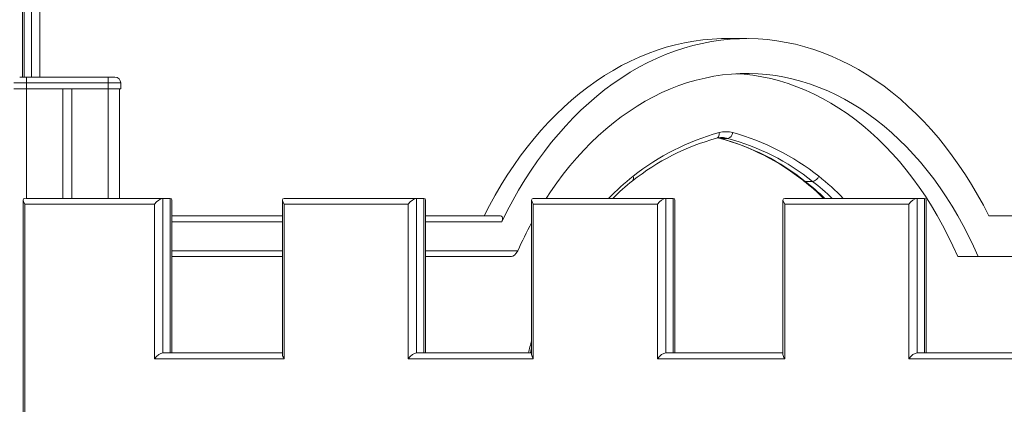
# Model space of a CAD drawing. Units: millimetres. Extents: x -19056 to 39949, y -14134 to 6202.
# Drawn here: x -2113 to -1266, y 3212 to 3543 of the extents above; entities that cross this region are included whole.
import ezdxf

# ---------------------------------------------------------------- set-up
doc = ezdxf.new("R2010")
doc.units = ezdxf.units.MM

msp = doc.modelspace()

# ---------------------------------------------------------------- linework, layer by layer
at = {"color": 7, "linetype": 'Continuous', "lineweight": 15}
for p, q in [((-2110.53, 3802.89), (-2110.53, 3493.74)), ((-1487.3, 3526.93), (-1504.98, 3526.93)), ((-2112.95, 3493.74), (-2106.95, 3493.74)), ((-2106.95, 3493.74), (-2036.95, 3493.74)), ((-2106.95, 3488.74), (-2106.95, 3493.74)), ((-2036.95, 3493.74), (-2036.95, 3488.74)), ((-2036.95, 3493.74), (-2030.95, 3493.74)), ((-2106.95, 3488.74), (-2117.95, 3488.74)), ((-2117.95, 3483.74), (-2106.95, 3483.74)), ((-2036.95, 3488.74), (-2106.95, 3488.74)), ((-2106.95, 3488.74), (-2106.95, 3483.74)), ((-2106.95, 3483.74), (-2036.95, 3483.74)), ((-2075.95, 3483.74), (-2075.95, 3389.34)), ((-2067.95, 3483.74), (-2067.95, 3389.34)), ((-2025.95, 3488.74), (-2036.95, 3488.74)), ((-2036.95, 3488.74), (-2036.95, 3483.74)), ((-2036.95, 3483.74), (-2025.95, 3483.74)), ((-2026.95, 3483.74), (-2026.95, 3389.34)), ((-2025.95, 3488.74), (-2025.95, 3483.74)), ((-1509.92, 3441.07), (-1503.55, 3441.07)), ((-1436.94, 3404.05), (-1430.58, 3404.05)), ((-2107.92, 3389.34), (-1989.75, 3389.34)), ((-1989.75, 3389.34), (-1989.75, 3256.33)), ((-1989.75, 3389.34), (-1983.39, 3389.34)), ((-1983.39, 3256.33), (-1983.39, 3389.34)), ((-1885.43, 3389.34), (-1771.49, 3389.34)), ((-1771.49, 3389.34), (-1771.49, 3256.33)), ((-1771.49, 3389.34), (-1765.13, 3389.34)), ((-1765.13, 3256.33), (-1765.13, 3389.34)), ((-1670.96, 3389.34), (-1557.02, 3389.34)), ((-1557.02, 3389.34), (-1557.02, 3256.33)), ((-1557.02, 3389.34), (-1550.66, 3389.34)), ((-1550.66, 3256.33), (-1550.66, 3389.34)), ((-1454.64, 3389.34), (-1340.71, 3389.34)), ((-1340.71, 3389.34), (-1340.71, 3256.33)), ((-1340.71, 3389.34), (-1334.34, 3389.34)), ((-1334.34, 3256.33), (-1334.34, 3389.34)), ((-2109.91, 3387.88), (-2109.91, 2672.85)), ((-1996.83, 3384.34), (-2108.45, 3384.34)), ((-1996.83, 3251.33), (-1996.83, 3384.34)), ((-1981.93, 3256.33), (-1981.93, 3387.88)), ((-1886.89, 3387.88), (-1886.89, 3254.87)), ((-1885.43, 3384.34), (-1885.43, 3251.33)), ((-1778.56, 3384.34), (-1885.43, 3384.34)), ((-1778.56, 3251.33), (-1778.56, 3384.34)), ((-1763.66, 3256.33), (-1763.66, 3387.88)), ((-1672.42, 3387.88), (-1672.42, 3254.87)), ((-1670.96, 3384.34), (-1670.96, 3251.33)), ((-1564.09, 3384.34), (-1670.96, 3384.34)), ((-1564.09, 3251.33), (-1564.09, 3384.34)), ((-1549.19, 3256.33), (-1549.19, 3387.88)), ((-1456.11, 3387.88), (-1456.11, 3254.87)), ((-1454.64, 3384.34), (-1454.64, 3251.33)), ((-1347.78, 3384.34), (-1454.64, 3384.34)), ((-1347.78, 3251.33), (-1347.78, 3384.34)), ((-1332.88, 3256.33), (-1332.88, 3387.88)), ((-1981.93, 3374.25), (-1886.89, 3374.25)), ((-1763.66, 3374.25), (-1699.21, 3374.25)), ((-1250.18, 3374.25), (-1278.92, 3374.25)), ((-1886.89, 3339.25), (-1981.93, 3339.25)), ((-1690.13, 3339.25), (-1763.66, 3339.25)), ((-1288, 3339.25), (-1305.68, 3339.25)), ((-1288, 3339.25), (-1250.18, 3339.25)), ((-1989.75, 3256.33), (-1886.89, 3256.33)), ((-1771.49, 3256.33), (-1672.42, 3256.33)), ((-1673.5, 3256.33), (-1672.42, 3260.63)), ((-1557.02, 3256.33), (-1456.11, 3256.33)), ((-1340.71, 3256.33), (-1250.18, 3256.33)), ((-1885.43, 3251.33), (-1996.83, 3251.33)), ((-1670.96, 3251.33), (-1778.56, 3251.33)), ((-1454.64, 3251.33), (-1564.09, 3251.33)), ((-1248.72, 3251.33), (-1347.78, 3251.33))]:
    msp.add_line(p, q, dxfattribs=at)
at = {"color": 8, "linetype": 'Continuous', "lineweight": 15}
for p, q in [((-2109.06, 3804.35), (-2109.06, 3493.74)), ((-2102.7, 3493.74), (-2102.7, 3804.35)), ((-2095.63, 3799.35), (-2095.63, 3493.74)), ((-2106.95, 3483.74), (-2106.95, 3389.34)), ((-2036.95, 3483.74), (-2036.95, 3389.34)), ((-1509.92, 3441.07), (-1510.53, 3441.14)), ((-2108.45, 3384.34), (-2108.45, 2672.97)), ((-1886.89, 3369.25), (-1981.93, 3369.25)), ((-1698.13, 3369.25), (-1763.66, 3369.25)), ((-1981.93, 3344.25), (-1886.89, 3344.25)), ((-1763.66, 3344.25), (-1684.38, 3344.25))]:
    msp.add_line(p, q, dxfattribs=at)
at = {"color": 7, "linetype": 'Continuous', "lineweight": 15, "flags": 128}
for points in [[(-1504.98, 3526.93), (-1508.97, 3526.88), (-1516.96, 3526.53), (-1524.94, 3525.82), (-1532.9, 3524.76), (-1540.84, 3523.34), (-1548.73, 3521.58), (-1556.59, 3519.46), (-1564.39, 3517), (-1572.14, 3514.2), (-1579.82, 3511.05), (-1587.42, 3507.56), (-1594.95, 3503.74), (-1602.38, 3499.59), (-1609.72, 3495.11), (-1616.96, 3490.3), (-1624.09, 3485.18), (-1631.1, 3479.74), (-1637.99, 3474), (-1644.74, 3467.95), (-1651.36, 3461.61), (-1657.84, 3454.98), (-1664.16, 3448.06), (-1670.33, 3440.87), (-1676.34, 3433.4), (-1682.17, 3425.68), (-1687.84, 3417.7), (-1693.32, 3409.47), (-1698.62, 3401), (-1703.73, 3392.3), (-1708.64, 3383.38), (-1713.36, 3374.25)], [(-1278.92, 3374.25), (-1283.67, 3383.46), (-1288.63, 3392.46), (-1293.79, 3401.23), (-1299.14, 3409.76), (-1304.68, 3418.05), (-1310.4, 3426.09), (-1316.3, 3433.87), (-1322.37, 3441.38), (-1328.61, 3448.62), (-1335, 3455.57), (-1341.55, 3462.24), (-1348.24, 3468.61), (-1355.07, 3474.67), (-1362.03, 3480.43), (-1369.12, 3485.88), (-1376.33, 3491), (-1383.64, 3495.8), (-1391.06, 3500.27), (-1398.58, 3504.41), (-1406.19, 3508.2), (-1413.87, 3511.66), (-1421.63, 3514.77), (-1429.46, 3517.53), (-1437.34, 3519.94), (-1445.28, 3522), (-1453.25, 3523.7), (-1461.26, 3525.04), (-1469.3, 3526.03), (-1477.35, 3526.65), (-1485.42, 3526.92), (-1493.48, 3526.82), (-1501.54, 3526.36), (-1509.59, 3525.55), (-1517.61, 3524.37), (-1525.6, 3522.84), (-1533.56, 3520.94), (-1541.46, 3518.7), (-1549.32, 3516.1), (-1557.11, 3513.15), (-1564.83, 3509.86), (-1572.48, 3506.22), (-1580.04, 3502.24), (-1587.5, 3497.93), (-1594.87, 3493.28), (-1602.13, 3488.31), (-1609.27, 3483.01), (-1616.29, 3477.4), (-1623.19, 3471.48), (-1629.94, 3465.25), (-1636.56, 3458.72), (-1643.02, 3451.9), (-1649.33, 3444.79), (-1655.48, 3437.41), (-1661.46, 3429.76), (-1667.27, 3421.84), (-1672.89, 3413.66), (-1678.33, 3405.24), (-1683.58, 3396.58), (-1688.63, 3387.69), (-1693.48, 3378.57), (-1698.13, 3369.25)], [(-1659.91, 3389.34), (-1656.13, 3395.05), (-1650.76, 3402.72), (-1645.22, 3410.13), (-1639.51, 3417.28), (-1633.64, 3424.17), (-1627.61, 3430.78), (-1621.44, 3437.12), (-1615.12, 3443.16), (-1608.66, 3448.91), (-1602.08, 3454.35), (-1595.37, 3459.49), (-1588.55, 3464.32), (-1581.62, 3468.83), (-1574.59, 3473.02), (-1567.47, 3476.89), (-1560.26, 3480.42), (-1552.97, 3483.62), (-1545.62, 3486.48), (-1538.2, 3489), (-1530.73, 3491.17), (-1523.21, 3493), (-1515.66, 3494.49), (-1508.07, 3495.62), (-1500.46, 3496.4), (-1492.84, 3496.83), (-1485.21, 3496.91), (-1477.59, 3496.64), (-1469.97, 3496.02), (-1462.37, 3495.04), (-1454.8, 3493.72), (-1447.27, 3492.04), (-1439.77, 3490.02), (-1432.33, 3487.66), (-1424.94, 3484.95), (-1417.63, 3481.91), (-1410.38, 3478.53), (-1403.22, 3474.81), (-1396.15, 3470.77), (-1389.17, 3466.41), (-1382.3, 3461.72), (-1375.54, 3456.72), (-1368.9, 3451.41), (-1362.39, 3445.8), (-1356, 3439.89), (-1349.76, 3433.69), (-1343.67, 3427.2), (-1337.72, 3420.44), (-1331.94, 3413.4), (-1326.32, 3406.11), (-1320.87, 3398.56), (-1315.6, 3390.76), (-1310.51, 3382.72), (-1305.62, 3374.45), (-1300.91, 3365.96), (-1296.4, 3357.26), (-1292.1, 3348.35), (-1288, 3339.25)], [(-1496.14, 3496.69), (-1489.59, 3496.21), (-1481.92, 3495.32), (-1474.28, 3494.06), (-1466.67, 3492.46), (-1459.1, 3490.5), (-1451.58, 3488.19), (-1444.12, 3485.53), (-1436.72, 3482.53), (-1429.4, 3479.18), (-1422.16, 3475.49), (-1415, 3471.47), (-1407.95, 3467.12), (-1401, 3462.44), (-1394.17, 3457.45), (-1387.45, 3452.13), (-1380.86, 3446.51), (-1374.41, 3440.58), (-1368.09, 3434.36), (-1361.93, 3427.84), (-1355.92, 3421.05), (-1350.07, 3413.97), (-1344.39, 3406.63), (-1338.88, 3399.03), (-1333.55, 3391.17), (-1328.41, 3383.08), (-1323.46, 3374.74), (-1318.71, 3366.19), (-1314.16, 3357.41), (-1309.81, 3348.43), (-1305.68, 3339.25)], [(-1511.93, 3441.43), (-1511.56, 3441.38), (-1510.54, 3441.15)], [(-1699.21, 3374.25), (-1698.3, 3374.04), (-1697.7, 3373.46), (-1697.4, 3372.53), (-1697.46, 3371.2), (-1698.13, 3369.25)], [(-1684.38, 3344.25), (-1685.66, 3342.14), (-1687.25, 3340.49), (-1688.55, 3339.66), (-1689.84, 3339.27), (-1690.13, 3339.25)]]:
    msp.add_lwpolyline(points, dxfattribs=at)
at = {"color": 8, "linetype": 'Continuous', "lineweight": 15, "flags": 128}
for points in [[(-1511.02, 3445.98), (-1510.96, 3445.02), (-1511.04, 3444.1), (-1511.26, 3443.25), (-1511.6, 3442.51), (-1512.05, 3441.89), (-1512.6, 3441.44), (-1513.23, 3441.16), (-1513.28, 3441.15)], [(-1512.27, 3441.54), (-1511.2, 3441.36), (-1509.92, 3441.07)]]:
    msp.add_lwpolyline(points, dxfattribs=at)
at = {"color": 7, "linetype": 'Continuous', "lineweight": 15}
for centre, radius, start, end in [((-2030.95, 3488.74), 5, 0, 90), ((-1460.6, 3247.81), 200.38, 105.24391, 128.56641), ((-1456.86, 3247.42), 205.82, 105.2568, 128.5276), ((-1509.15, 3426.3), 15.41, 88.19601, 105.55091), ((-1505.2, 3424.02), 22.72, 75.14715, 104.85285), ((-1563.63, 3247.02), 201.25, 51.4846, 74.70508), ((-1563.3, 3245.35), 202.86, 51.4724, 74.7432), ((-1504.52, 3446.12), 5.15, 280.80128, 358.40926), ((-1556.94, 3245.35), 202.86, 51.4724, 74.7432), ((-1553.53, 3247.42), 205.82, 51.4724, 74.7432), ((-1431.55, 3410.55), 6.57, 278.49623, 341.19538), ((-1476.16, 3263.65), 178.32, 127.82889, 135.17982), ((-1550.22, 3260.81), 182.12, 44.8902, 52.08624), ((-1359.82, 3197.82), 356.06, 151.39504, 155.71771)]:
    msp.add_arc(centre, radius, start, end, dxfattribs=at)
at = {"color": 8, "linetype": 'Continuous', "lineweight": 15}
for centre, radius, start, end in [((-1508.75, 3421.44), 20.31, 75.17624, 89.73475), ((-1460.3, 3249.3), 202.21, 128.09628, 136.1664), ((-1587.99, 3406.77), 3.37, 317.23411, 29.48701), ((-1550.09, 3249.3), 202.21, 43.8336, 51.90372), ((-1437.01, 3406.2), 2.15, 232.85035, 271.86206), ((-1557.43, 3250.13), 195.48, 45.41054, 51.94564), ((-1551.07, 3250.13), 195.48, 45.41054, 51.94564), ((-1329.68, 3173.19), 355.31, 164.71127, 166.46693)]:
    msp.add_arc(centre, radius, start, end, dxfattribs=at)
at = {"color": 7, "linetype": 'Continuous', "lineweight": 15}
for centre, major_axis, start_param, end_param in [((-2104.91, 3384.34), (4.62, -4.62), 2.748894, 4.31969), ((-1993.29, 3384.34), (4.62, 4.62), 0.392699, 1.963495), ((-1986.93, 3384.34), (4.62, 4.62), 5.890486, 6.675884), ((-1881.89, 3384.34), (4.62, -4.62), 2.748894, 4.31969), ((-1775.03, 3384.34), (4.62, 4.62), 0.392699, 1.963495), ((-1768.66, 3384.34), (4.62, 4.62), 5.890486, 6.675884), ((-1667.42, 3384.34), (4.62, -4.62), 2.748894, 4.31969), ((-1560.56, 3384.34), (4.62, 4.62), 0.392699, 1.963495), ((-1554.19, 3384.34), (4.62, 4.62), 5.890486, 6.675884), ((-1451.11, 3384.34), (4.62, -4.62), 2.748894, 4.31969), ((-1344.24, 3384.34), (4.62, 4.62), 0.392699, 1.963495), ((-1337.88, 3384.34), (4.62, 4.62), 5.890486, 6.675884), ((-1993.29, 3251.33), (4.62, 4.62), 0.392699, 1.963495), ((-1881.89, 3251.33), (4.62, -4.62), 3.534292, 4.31969), ((-1775.03, 3251.33), (4.62, 4.62), 0.392699, 1.963495), ((-1667.42, 3251.33), (4.62, -4.62), 3.534292, 4.31969), ((-1560.56, 3251.33), (4.62, 4.62), 0.392699, 1.963495), ((-1451.11, 3251.33), (4.62, -4.62), 3.534292, 4.31969), ((-1344.24, 3251.33), (4.62, 4.62), 0.392699, 1.963495)]:
    msp.add_ellipse(centre, major_axis=major_axis, ratio=0.414214, start_param=start_param, end_param=end_param, dxfattribs=at)

doc.saveas('drawing.dxf')
